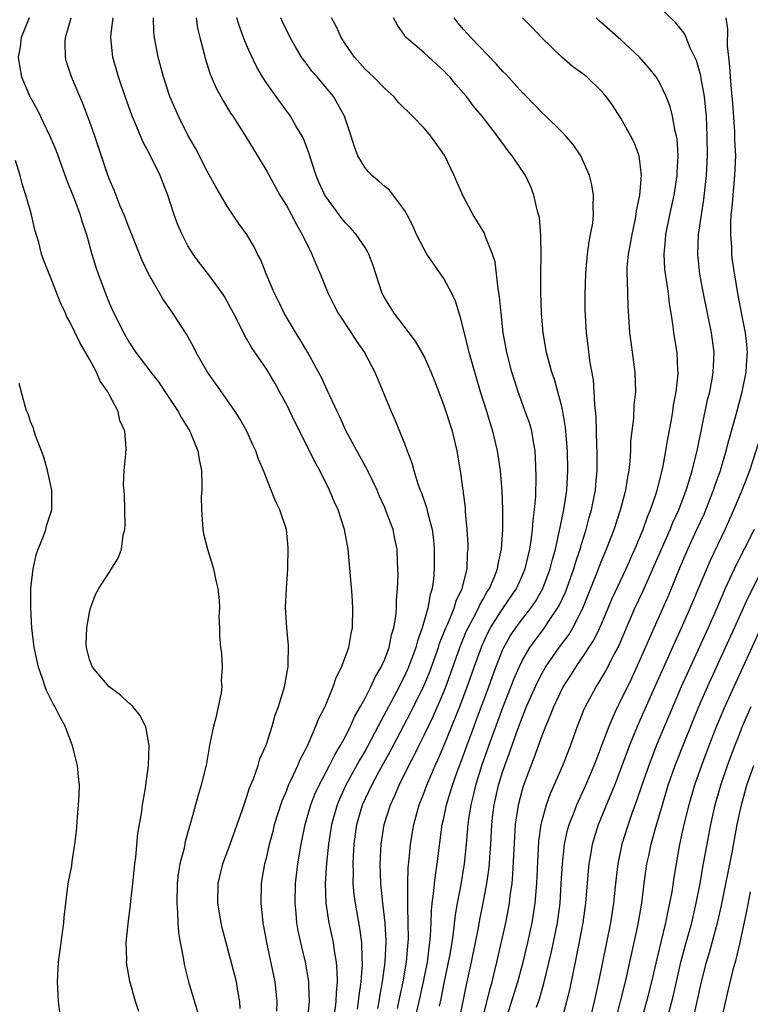
# Model space of a CAD drawing. Units: inches. Extents: x 2625000 to 2628000, y 1467000 to 1470000.
# Drawn here: x 2625826 to 2625900, y 1468073 to 1468173 of the extents above; entities that cross this region are included whole.
import ezdxf

# ---------------------------------------------------------------- set-up
doc = ezdxf.new("R2010")
doc.units = ezdxf.units.IN
doc.header["$MEASUREMENT"] = 0
doc.layers.add('LD26251467_2ft', color=182, linetype='Continuous')

msp = doc.modelspace()

# ---------------------------------------------------------------- linework, layer by layer
at = {"layer": 'LD26251467_2ft'}
for points, elevation in [([(2625875.28, 1468071), (2625876.54, 1468075), (2625877.08, 1468077), (2625877.55, 1468079), (2625877.98, 1468081), (2625878.28, 1468083), (2625878.44, 1468085), (2625878.51, 1468086.51), (2625878.67, 1468089.33), (2625878.9, 1468091), (2625879, 1468091.43), (2625879.43, 1468093), (2625879.85, 1468094.15), (2625880.23, 1468095), (2625881.09, 1468097), (2625881.86, 1468099), (2625882.59, 1468101), (2625883.27, 1468102.73), (2625883.4, 1468103), (2625884.47, 1468105), (2625884.68, 1468105.32), (2625885.43, 1468106.57), (2625886.35, 1468108.35), (2625886.71, 1468109), (2625887.41, 1468110.59), (2625888.43, 1468113), (2625889.25, 1468114.75), (2625889.62, 1468115.62), (2625890.25, 1468117), (2625891.11, 1468119), (2625892, 1468121), (2625892.28, 1468121.72), (2625892.87, 1468123), (2625893.62, 1468125), (2625893.93, 1468125.93), (2625894.24, 1468127), (2625894.74, 1468129), (2625895.81, 1468134.19), (2625896.02, 1468135), (2625896.27, 1468136.27), (2625896.39, 1468137), (2625896.4, 1468137.6), (2625896.47, 1468139), (2625896.19, 1468141), (2625895.38, 1468145), (2625895.03, 1468146.97), (2625894.82, 1468149), (2625894.89, 1468151), (2625895.19, 1468153), (2625895.44, 1468154.56), (2625895.7, 1468157), (2625895.79, 1468159), (2625895.78, 1468161), (2625895.69, 1468163), (2625895.64, 1468163.64), (2625895.48, 1468165), (2625895.14, 1468166.86), (2625895.11, 1468167.11), (2625894.67, 1468168.67), (2625894.05, 1468169.95), (2625893.64, 1468171), (2625893.44, 1468171.44), (2625892.55, 1468172.55), (2625891, 1468174.03)], 10468), ([(2625826.87, 1468173), (2625826.06, 1468171), (2625825.94, 1468170.06), (2625825.74, 1468169), (2625825.92, 1468167.92), (2625826.1, 1468167), (2625826.94, 1468165), (2625827.68, 1468163.68), (2625828.97, 1468161), (2625829.59, 1468159.59), (2625830.64, 1468156.64), (2625831.46, 1468154.54), (2625832.03, 1468153), (2625832.24, 1468152.24), (2625832.68, 1468151), (2625833.24, 1468149), (2625833.65, 1468147.65), (2625833.86, 1468147), (2625834.61, 1468145), (2625835, 1468144.05), (2625835.47, 1468143), (2625836.47, 1468141), (2625837, 1468140.06), (2625837.72, 1468139), (2625839.22, 1468137), (2625840, 1468136), (2625841, 1468134.52), (2625841.99, 1468133), (2625842.34, 1468132.35), (2625843.18, 1468131), (2625844.01, 1468129), (2625844.13, 1468128.13), (2625844.36, 1468127), (2625844.42, 1468125.58), (2625844.4, 1468125), (2625844.35, 1468124.35), (2625844.36, 1468123), (2625844.49, 1468121.51), (2625844.5, 1468121), (2625844.57, 1468120.57), (2625844.99, 1468119), (2625845.59, 1468117), (2625845.83, 1468115.83), (2625846.03, 1468115), (2625846.17, 1468113.83), (2625846.2, 1468113), (2625846.14, 1468112.14), (2625846.21, 1468111), (2625846.22, 1468110.22), (2625846.32, 1468109), (2625846.42, 1468108.42), (2625846.49, 1468107), (2625846.38, 1468105.62), (2625846.44, 1468105), (2625846.39, 1468104.39), (2625845.84, 1468101.84), (2625845.6, 1468101), (2625845.24, 1468099.24), (2625845.15, 1468098.85), (2625844.84, 1468097), (2625844.79, 1468096.79), (2625844.35, 1468095), (2625844.03, 1468093.98), (2625843.28, 1468091.29), (2625843.15, 1468090.85), (2625842.73, 1468089.27), (2625842.6, 1468088.6), (2625842.19, 1468087), (2625842.01, 1468085.99), (2625841.9, 1468085), (2625841.86, 1468083), (2625841.94, 1468082.06), (2625841.97, 1468081), (2625842.03, 1468080.03), (2625842.21, 1468079), (2625842.5, 1468077.5), (2625842.57, 1468077), (2625842.65, 1468076.65), (2625843.06, 1468075), (2625843.97, 1468071.97)], 10444), ([(2625848.32, 1468072.32), (2625848.28, 1468073), (2625848.1, 1468073.9), (2625847.92, 1468075), (2625847, 1468078.61), (2625846.49, 1468080.49), (2625846.37, 1468081), (2625846.04, 1468083), (2625846.08, 1468085), (2625846.56, 1468087), (2625847.29, 1468089), (2625848.55, 1468092.55), (2625848.77, 1468093.23), (2625849, 1468093.84), (2625849.27, 1468094.73), (2625849.65, 1468095.65), (2625850.12, 1468097), (2625850.31, 1468097.69), (2625850.9, 1468099), (2625851, 1468099.28), (2625851.56, 1468101), (2625851.87, 1468102.13), (2625852.21, 1468103), (2625852.76, 1468104.76), (2625852.82, 1468105), (2625853.14, 1468106.86), (2625853.17, 1468107), (2625853.2, 1468107.2), (2625853.22, 1468109.22), (2625853.04, 1468111), (2625852.92, 1468113.08), (2625853.01, 1468115.01), (2625853.15, 1468117), (2625853.14, 1468117.14), (2625853.19, 1468119), (2625853.17, 1468119.17), (2625853.02, 1468121), (2625852.35, 1468123), (2625851.88, 1468123.88), (2625851.46, 1468125), (2625850.67, 1468127), (2625850.16, 1468128.16), (2625849.9, 1468129), (2625849.59, 1468129.59), (2625848.97, 1468131), (2625848.26, 1468132.26), (2625847.81, 1468133), (2625846.66, 1468134.66), (2625844.98, 1468137), (2625843.85, 1468139), (2625843.57, 1468139.57), (2625842.86, 1468140.86), (2625841.48, 1468143), (2625840.45, 1468144.45), (2625840.13, 1468145), (2625839, 1468147), (2625838.35, 1468148.35), (2625837, 1468151.73), (2625836.51, 1468153), (2625836.12, 1468153.88), (2625835.49, 1468155.49), (2625835, 1468156.63), (2625834.79, 1468157.21), (2625833.53, 1468161), (2625833, 1468162.51), (2625832.31, 1468164.31), (2625832, 1468165), (2625831.16, 1468167), (2625830.64, 1468168.64), (2625830.54, 1468169), (2625830.52, 1468170.52), (2625830.55, 1468171), (2625831.14, 1468173)], 10446), ([(2625852.03, 1468072.03), (2625852.08, 1468073), (2625851.85, 1468075), (2625851, 1468079), (2625850.66, 1468081), (2625850.61, 1468081.39), (2625850.45, 1468083), (2625850.46, 1468085), (2625850.55, 1468085.45), (2625850.8, 1468087), (2625851, 1468087.73), (2625851.29, 1468089), (2625851.66, 1468090.34), (2625851.81, 1468091), (2625852.57, 1468093.43), (2625853, 1468094.41), (2625853.23, 1468095), (2625853.47, 1468095.47), (2625854.16, 1468097), (2625854.4, 1468097.6), (2625855, 1468098.74), (2625855.25, 1468099.25), (2625856.01, 1468101), (2625856.28, 1468101.72), (2625856.94, 1468103), (2625857.76, 1468105), (2625858.05, 1468105.95), (2625858.61, 1468107), (2625859.34, 1468109), (2625859.59, 1468110.41), (2625859.73, 1468111), (2625859.77, 1468113), (2625859.69, 1468114.31), (2625859.28, 1468119), (2625858.92, 1468121), (2625858.25, 1468123), (2625857.86, 1468123.86), (2625857.38, 1468125), (2625856.39, 1468127), (2625855.89, 1468127.89), (2625855.36, 1468129), (2625853.89, 1468131.89), (2625853, 1468133.73), (2625852.32, 1468135), (2625851.85, 1468135.85), (2625851, 1468137.26), (2625849.48, 1468139.48), (2625849, 1468140.35), (2625848.75, 1468140.75), (2625848.28, 1468141.72), (2625847.63, 1468143), (2625847, 1468144.18), (2625846.7, 1468144.7), (2625846.51, 1468145), (2625845.03, 1468147.03), (2625844.14, 1468148.14), (2625843.52, 1468149), (2625843, 1468149.85), (2625842.4, 1468151), (2625841.98, 1468151.98), (2625841.6, 1468153), (2625840.94, 1468155), (2625840.17, 1468157), (2625839.21, 1468159), (2625838.43, 1468160.43), (2625837.61, 1468162.39), (2625837.33, 1468163), (2625836.62, 1468165), (2625835.95, 1468167), (2625835.37, 1468169), (2625835.15, 1468171), (2625835.16, 1468171.16), (2625835.41, 1468173)], 10448), ([(2625855.16, 1468071), (2625855.36, 1468073), (2625855.28, 1468074.72), (2625855.29, 1468075), (2625855.26, 1468075.26), (2625854.96, 1468077), (2625854.58, 1468078.58), (2625854.21, 1468080.21), (2625854.08, 1468081), (2625854.01, 1468081.99), (2625853.9, 1468083), (2625853.94, 1468085), (2625854.16, 1468087), (2625854.5, 1468089), (2625854.91, 1468091), (2625855.48, 1468093), (2625855.91, 1468094.09), (2625856.34, 1468095), (2625857.4, 1468097), (2625857.91, 1468098.09), (2625858.48, 1468099), (2625859, 1468099.96), (2625859.53, 1468101), (2625859.97, 1468102.03), (2625860.54, 1468103), (2625861, 1468103.85), (2625861.59, 1468105), (2625862.02, 1468105.98), (2625862.65, 1468107), (2625863, 1468107.81), (2625863.44, 1468109), (2625863.7, 1468110.3), (2625863.93, 1468111), (2625864.14, 1468112.14), (2625864.2, 1468113), (2625864.19, 1468113.81), (2625864.31, 1468115), (2625864.37, 1468116.37), (2625864.31, 1468117.69), (2625864.27, 1468119), (2625864.04, 1468120.04), (2625863.84, 1468121), (2625863.16, 1468122.84), (2625863, 1468123.23), (2625862.44, 1468124.44), (2625862.22, 1468125), (2625861.83, 1468125.83), (2625861.17, 1468127.17), (2625860.16, 1468129), (2625859.09, 1468131), (2625858.44, 1468132.44), (2625858.16, 1468133), (2625857.41, 1468134.59), (2625857.16, 1468135.16), (2625857, 1468135.48), (2625856.53, 1468136.53), (2625856.28, 1468137), (2625855.19, 1468139), (2625854.36, 1468140.36), (2625853.95, 1468141), (2625852.77, 1468143), (2625852.21, 1468144.21), (2625851.81, 1468145), (2625850.95, 1468147), (2625850.4, 1468148.4), (2625850.07, 1468149), (2625849.72, 1468149.72), (2625848.98, 1468151), (2625848.14, 1468152.14), (2625847, 1468153.86), (2625845.84, 1468155.84), (2625845, 1468157.36), (2625843.76, 1468159.76), (2625843, 1468161.1), (2625842.03, 1468163), (2625841.16, 1468165), (2625840.51, 1468167), (2625839.97, 1468169), (2625839.59, 1468171), (2625839.54, 1468171.54), (2625839.5, 1468173)], 10450), ([(2625843.82, 1468173), (2625843.97, 1468171.97), (2625844.2, 1468171), (2625844.65, 1468169.35), (2625844.73, 1468169), (2625845.27, 1468167.27), (2625845.87, 1468165.87), (2625846.33, 1468165), (2625846.57, 1468164.57), (2625847.33, 1468163.33), (2625847.56, 1468163), (2625848.86, 1468161), (2625850.08, 1468159), (2625851, 1468157.43), (2625852.34, 1468155), (2625853, 1468153.94), (2625853.52, 1468153), (2625854.02, 1468152.02), (2625854.62, 1468151), (2625854.73, 1468150.73), (2625855.59, 1468149), (2625855.99, 1468147.99), (2625856.45, 1468147), (2625857.26, 1468145), (2625857.83, 1468143.83), (2625858.26, 1468143), (2625859.6, 1468141), (2625860.13, 1468140.13), (2625860.94, 1468139), (2625861.98, 1468137), (2625863.64, 1468133), (2625864.07, 1468132.07), (2625865, 1468129.74), (2625865.27, 1468129), (2625865.76, 1468127.76), (2625865.94, 1468127), (2625866.35, 1468125.65), (2625866.6, 1468125), (2625866.72, 1468124.72), (2625867.25, 1468123.25), (2625867.37, 1468122.63), (2625867.81, 1468121), (2625867.95, 1468119.95), (2625868.03, 1468119), (2625868.03, 1468117), (2625867.94, 1468115.94), (2625867.82, 1468115), (2625867.61, 1468114.39), (2625867.38, 1468113), (2625866.81, 1468111), (2625866.32, 1468109.68), (2625866.15, 1468109), (2625865.41, 1468107), (2625865, 1468106.08), (2625864.63, 1468105.37), (2625864.45, 1468105), (2625862.32, 1468101), (2625861.28, 1468099), (2625861, 1468098.5), (2625860.44, 1468097.56), (2625859.04, 1468095), (2625858.4, 1468093.6), (2625858.15, 1468093), (2625857.6, 1468091), (2625857.29, 1468089), (2625857.08, 1468087.08), (2625856.93, 1468085), (2625857, 1468083), (2625857.32, 1468081), (2625857.63, 1468079.63), (2625857.75, 1468079), (2625857.85, 1468078.15), (2625858.06, 1468077), (2625858.14, 1468076.14), (2625858.16, 1468075), (2625858.06, 1468073.94), (2625858.04, 1468073), (2625857.9, 1468071.9)], 10452), ([(2625860.22, 1468072.22), (2625860.34, 1468073), (2625860.39, 1468073.61), (2625860.6, 1468075), (2625860.73, 1468076.73), (2625860.73, 1468077), (2625860.7, 1468077.3), (2625860.66, 1468079), (2625860.47, 1468080.47), (2625860.01, 1468083), (2625859.89, 1468083.89), (2625859.8, 1468085), (2625859.81, 1468086.19), (2625859.78, 1468087), (2625859.81, 1468087.81), (2625859.89, 1468089), (2625860.17, 1468091), (2625860.73, 1468093), (2625861.67, 1468095), (2625862.44, 1468096.43), (2625863.56, 1468098.44), (2625865.63, 1468102.37), (2625867, 1468105.18), (2625867.54, 1468106.46), (2625868.45, 1468109), (2625868.58, 1468109.42), (2625869.22, 1468111), (2625869.41, 1468111.41), (2625870.05, 1468113), (2625870.25, 1468113.75), (2625870.87, 1468115), (2625871.36, 1468117), (2625871.42, 1468118.58), (2625871.48, 1468119), (2625871.47, 1468119.47), (2625871.38, 1468121), (2625871.22, 1468122.78), (2625871.2, 1468123.2), (2625870.98, 1468124.98), (2625870.74, 1468126.74), (2625870.36, 1468129), (2625869.87, 1468131), (2625869, 1468133.66), (2625868.09, 1468136.09), (2625867.73, 1468137), (2625867, 1468138.61), (2625866.14, 1468140.14), (2625865.47, 1468141), (2625863.94, 1468143), (2625863, 1468144.51), (2625862.75, 1468145), (2625862.11, 1468147), (2625861.82, 1468147.82), (2625861.39, 1468149), (2625861.26, 1468149.26), (2625861, 1468149.68), (2625860.11, 1468151), (2625859.59, 1468151.59), (2625859, 1468152.17), (2625858.63, 1468152.63), (2625857, 1468154.85), (2625856.92, 1468155), (2625856.31, 1468156.31), (2625856.03, 1468157), (2625855.55, 1468158.45), (2625855.3, 1468159.3), (2625854.74, 1468160.74), (2625854.6, 1468161), (2625853.98, 1468162.02), (2625853.41, 1468163), (2625852.39, 1468164.39), (2625851, 1468166.35), (2625850.57, 1468167), (2625849.99, 1468167.99), (2625849.34, 1468169.34), (2625849, 1468170.16), (2625848.66, 1468171), (2625848.22, 1468172.22), (2625847.98, 1468173)], 10454), ([(2625862.3, 1468072.3), (2625862.43, 1468073), (2625862.49, 1468073.51), (2625862.78, 1468075), (2625863.05, 1468077), (2625863.14, 1468079.14), (2625863.04, 1468081), (2625862.81, 1468083), (2625862.61, 1468085), (2625862.55, 1468087), (2625862.64, 1468089), (2625862.95, 1468091), (2625863.58, 1468093), (2625864.03, 1468093.97), (2625864.45, 1468095), (2625865.43, 1468097), (2625865.98, 1468098.02), (2625866.45, 1468099), (2625867, 1468100.08), (2625867.94, 1468102.06), (2625869, 1468104.5), (2625869.2, 1468105), (2625869.68, 1468106.32), (2625870.63, 1468109), (2625871.32, 1468110.68), (2625871.47, 1468111), (2625872.02, 1468112.02), (2625872.51, 1468113), (2625872.65, 1468113.35), (2625873, 1468113.92), (2625873.39, 1468114.62), (2625873.64, 1468115), (2625874.13, 1468116.13), (2625874.46, 1468117), (2625874.52, 1468117.48), (2625874.87, 1468119), (2625875.01, 1468121), (2625875, 1468123), (2625874.92, 1468124.92), (2625874.76, 1468127), (2625874.47, 1468129), (2625873.98, 1468131), (2625873.73, 1468131.73), (2625873.36, 1468133), (2625872.72, 1468135), (2625872.14, 1468137), (2625871.59, 1468139), (2625871.48, 1468139.48), (2625870.68, 1468142.68), (2625870.56, 1468143), (2625870.2, 1468144.2), (2625869.83, 1468145), (2625869, 1468146.53), (2625868.68, 1468147), (2625867.98, 1468147.98), (2625867.29, 1468149), (2625867, 1468149.48), (2625866.24, 1468151), (2625865.86, 1468151.86), (2625865.27, 1468153), (2625865, 1468153.47), (2625863.48, 1468155.48), (2625863, 1468155.86), (2625862.41, 1468156.41), (2625861.68, 1468157), (2625861.35, 1468157.35), (2625861, 1468157.75), (2625860.27, 1468159), (2625859.91, 1468159.91), (2625859.58, 1468161), (2625858.9, 1468163), (2625858.24, 1468164.24), (2625857.78, 1468165), (2625856.13, 1468167), (2625855.6, 1468167.6), (2625855, 1468168.39), (2625854.73, 1468168.73), (2625854.55, 1468169), (2625853.94, 1468170.06), (2625853.38, 1468171), (2625852.6, 1468172.6), (2625852.44, 1468173)], 10456), ([(2625864.29, 1468072.29), (2625864.53, 1468073.47), (2625864.86, 1468075), (2625865.2, 1468077), (2625865.34, 1468078.66), (2625865.38, 1468079), (2625865.4, 1468079.4), (2625865.39, 1468081), (2625865.33, 1468082.67), (2625865.36, 1468083.36), (2625865.34, 1468085), (2625865.39, 1468086.61), (2625865.49, 1468087.49), (2625865.62, 1468089), (2625865.94, 1468091), (2625866.51, 1468093), (2625867, 1468094.27), (2625867.27, 1468095), (2625868.12, 1468097), (2625868.41, 1468097.59), (2625869, 1468098.99), (2625870.62, 1468103), (2625871.38, 1468105), (2625872.08, 1468107), (2625872.86, 1468109.14), (2625873.49, 1468110.51), (2625873.75, 1468111), (2625875, 1468112.95), (2625876.39, 1468115), (2625877, 1468116.36), (2625877.27, 1468117), (2625877.74, 1468119), (2625877.89, 1468119.89), (2625878.02, 1468121), (2625878.08, 1468121.92), (2625878.23, 1468123), (2625878.34, 1468124.34), (2625878.39, 1468126.39), (2625878.33, 1468128.33), (2625878.28, 1468129), (2625878.1, 1468129.9), (2625877.94, 1468131), (2625877.74, 1468131.74), (2625877.21, 1468133.21), (2625876.55, 1468135), (2625876.17, 1468136.17), (2625875.92, 1468137), (2625875.42, 1468139), (2625875.05, 1468141), (2625874.82, 1468143), (2625874.67, 1468144.67), (2625874.54, 1468145.46), (2625874.37, 1468147), (2625874.21, 1468148.21), (2625873.96, 1468149), (2625873.24, 1468150.76), (2625873.12, 1468151.12), (2625871.97, 1468153), (2625871, 1468154.8), (2625870.33, 1468156.33), (2625870.05, 1468157), (2625869.06, 1468159.06), (2625867.68, 1468161), (2625867, 1468161.8), (2625865.83, 1468163), (2625864.41, 1468164.41), (2625863.92, 1468165), (2625863, 1468165.82), (2625861.87, 1468167), (2625861, 1468167.81), (2625859.92, 1468169), (2625859, 1468170.33), (2625858.56, 1468171), (2625858.09, 1468172.09), (2625857.58, 1468173)], 10458), ([(2625866.03, 1468071), (2625866.5, 1468073), (2625866.93, 1468075), (2625867.33, 1468077), (2625867.51, 1468078.49), (2625867.59, 1468079), (2625867.66, 1468079.66), (2625867.72, 1468081), (2625867.75, 1468082.25), (2625867.83, 1468083), (2625867.97, 1468083.97), (2625868.05, 1468085), (2625868.14, 1468085.86), (2625868.34, 1468087), (2625868.85, 1468091), (2625869, 1468091.66), (2625869.28, 1468093), (2625869.88, 1468095), (2625870.37, 1468096.37), (2625871, 1468098.05), (2625871.33, 1468099), (2625872.07, 1468101), (2625872.33, 1468101.67), (2625873.56, 1468105), (2625874.28, 1468107), (2625875, 1468108.8), (2625875.09, 1468109), (2625875.79, 1468110.21), (2625876.32, 1468111), (2625877, 1468111.9), (2625877.86, 1468113), (2625878.32, 1468113.68), (2625879.07, 1468115), (2625879.81, 1468117), (2625880.04, 1468117.96), (2625880.35, 1468119), (2625880.74, 1468120.74), (2625880.81, 1468121.19), (2625881.19, 1468123), (2625881.49, 1468125), (2625881.6, 1468127), (2625881.56, 1468129), (2625881.37, 1468131.37), (2625881.11, 1468133), (2625881, 1468133.49), (2625880.6, 1468135), (2625880.25, 1468136.25), (2625879.99, 1468137), (2625879.45, 1468139), (2625879.11, 1468141), (2625878.93, 1468143), (2625878.86, 1468145.14), (2625878.86, 1468147), (2625878.9, 1468148.9), (2625878.87, 1468150.87), (2625878.71, 1468152.71), (2625878.64, 1468153), (2625878.49, 1468153.51), (2625878.15, 1468155), (2625877.83, 1468155.83), (2625877.29, 1468157), (2625875.96, 1468159), (2625875.52, 1468159.52), (2625875, 1468160.25), (2625874.67, 1468160.67), (2625874.45, 1468161), (2625872.9, 1468163), (2625872.03, 1468164.03), (2625871.3, 1468165), (2625871, 1468165.36), (2625870.23, 1468166.23), (2625869.61, 1468167), (2625869.3, 1468167.3), (2625869, 1468167.64), (2625868.28, 1468168.28), (2625867, 1468169.46), (2625865.18, 1468171), (2625865.09, 1468171.09), (2625865, 1468171.26), (2625864.28, 1468172.28), (2625863.89, 1468173)], 10460), ([(2625868.55, 1468072.55), (2625868.72, 1468073.28), (2625869, 1468074.72), (2625869.49, 1468077), (2625869.61, 1468077.61), (2625869.85, 1468079), (2625870, 1468080), (2625870.19, 1468081.81), (2625870.39, 1468083), (2625870.72, 1468084.72), (2625871.12, 1468087), (2625871.32, 1468089), (2625871.49, 1468091), (2625871.55, 1468091.55), (2625871.77, 1468093), (2625872.03, 1468093.97), (2625872.26, 1468095), (2625872.88, 1468097), (2625873.58, 1468099), (2625875, 1468102.91), (2625876.15, 1468105.85), (2625876.65, 1468107), (2625877, 1468107.71), (2625877.74, 1468109), (2625879.23, 1468111), (2625879.65, 1468111.65), (2625880.57, 1468113), (2625880.73, 1468113.27), (2625881.36, 1468114.64), (2625882.22, 1468117), (2625882.39, 1468117.61), (2625882.86, 1468119), (2625883, 1468119.49), (2625883.47, 1468121), (2625883.78, 1468122.22), (2625884.01, 1468123), (2625884.42, 1468125), (2625884.46, 1468125.54), (2625884.59, 1468127), (2625884.58, 1468129), (2625884.55, 1468129.45), (2625884.47, 1468132.47), (2625884.34, 1468133.66), (2625884.29, 1468135), (2625884.2, 1468136.2), (2625883.85, 1468138.15), (2625883.68, 1468139.68), (2625883.5, 1468141), (2625883.37, 1468143.37), (2625883.37, 1468145), (2625883.43, 1468147), (2625883.48, 1468147.48), (2625883.6, 1468149), (2625883.76, 1468150.24), (2625883.92, 1468151), (2625884.13, 1468152.13), (2625884.21, 1468153), (2625884.18, 1468153.82), (2625884.21, 1468155), (2625884.03, 1468156.03), (2625883.81, 1468157), (2625882.93, 1468159), (2625882.14, 1468160.14), (2625881.4, 1468161), (2625881, 1468161.42), (2625879.38, 1468163), (2625879, 1468163.34), (2625878.2, 1468164.2), (2625877.21, 1468165.21), (2625877, 1468165.4), (2625875.29, 1468167.29), (2625875, 1468167.55), (2625874.32, 1468168.32), (2625871.75, 1468171), (2625871.4, 1468171.4), (2625871, 1468171.84), (2625870.46, 1468172.46), (2625870.05, 1468173)], 10462), ([(2625870.56, 1468071), (2625871.3, 1468074.7), (2625871.82, 1468077), (2625872.23, 1468079), (2625872.52, 1468080.52), (2625872.66, 1468081.34), (2625873, 1468083), (2625873.38, 1468085), (2625873.59, 1468086.41), (2625873.64, 1468087), (2625873.68, 1468087.68), (2625873.78, 1468089), (2625873.89, 1468091), (2625874, 1468092), (2625874.12, 1468093), (2625874.57, 1468095), (2625875, 1468096.42), (2625875.19, 1468097), (2625875.69, 1468098.31), (2625876.42, 1468100.42), (2625877, 1468101.97), (2625877.42, 1468103), (2625878.52, 1468105.48), (2625879, 1468106.4), (2625879.34, 1468107), (2625880.72, 1468109), (2625881.7, 1468110.3), (2625882.11, 1468111), (2625883.12, 1468113), (2625884.55, 1468116.55), (2625885, 1468117.72), (2625885.55, 1468119), (2625886.31, 1468121), (2625886.97, 1468123), (2625887.51, 1468125), (2625887.7, 1468126.31), (2625887.84, 1468127), (2625887.95, 1468127.95), (2625888, 1468129), (2625888.02, 1468129.98), (2625888.3, 1468132.3), (2625888.36, 1468133.64), (2625888.5, 1468135), (2625888.44, 1468137), (2625888.03, 1468140.03), (2625887.92, 1468141), (2625887.75, 1468143.75), (2625887.69, 1468145), (2625887.67, 1468146.33), (2625887.62, 1468147), (2625887.64, 1468147.64), (2625887.76, 1468149), (2625887.97, 1468150.03), (2625888.13, 1468151), (2625888.46, 1468152.46), (2625888.56, 1468153), (2625888.6, 1468153.4), (2625888.93, 1468155), (2625889.08, 1468157), (2625889, 1468157.85), (2625888.84, 1468159), (2625888.34, 1468160.34), (2625888.02, 1468161), (2625887, 1468162.82), (2625886.13, 1468164.13), (2625885.49, 1468165), (2625885.27, 1468165.27), (2625885, 1468165.58), (2625883.52, 1468167), (2625883, 1468167.43), (2625882.08, 1468168.08), (2625880.99, 1468169), (2625878.94, 1468171), (2625878, 1468172), (2625877, 1468173)], 10464), ([(2625873, 1468071.5), (2625873.7, 1468074.3), (2625873.91, 1468075), (2625874.4, 1468077), (2625875.31, 1468081), (2625875.58, 1468082.42), (2625875.68, 1468083), (2625875.76, 1468083.76), (2625875.94, 1468085), (2625876.03, 1468085.97), (2625876.22, 1468089.78), (2625876.3, 1468091), (2625876.54, 1468092.54), (2625876.59, 1468093), (2625877, 1468094.56), (2625877.13, 1468095), (2625877.88, 1468097), (2625878.2, 1468097.8), (2625879, 1468100.07), (2625879.36, 1468101), (2625879.86, 1468102.14), (2625880.17, 1468103), (2625881.13, 1468105), (2625881.87, 1468106.13), (2625882.41, 1468107), (2625883, 1468107.84), (2625884.25, 1468109.75), (2625884.86, 1468111), (2625885.72, 1468113), (2625886.09, 1468113.91), (2625887.52, 1468117), (2625887.97, 1468118.03), (2625888.42, 1468119), (2625889.26, 1468121), (2625889.71, 1468122.29), (2625890.02, 1468123), (2625890.56, 1468124.56), (2625890.69, 1468125), (2625890.74, 1468125.26), (2625891.25, 1468127.25), (2625891.57, 1468129), (2625891.77, 1468130.23), (2625892.14, 1468132.14), (2625892.28, 1468133), (2625892.36, 1468133.64), (2625892.62, 1468135), (2625892.81, 1468136.81), (2625892.82, 1468137), (2625892.79, 1468137.21), (2625892.7, 1468139), (2625892.39, 1468141), (2625892.32, 1468141.68), (2625892.11, 1468143), (2625891.93, 1468143.93), (2625891.82, 1468145), (2625891.63, 1468146.37), (2625891.52, 1468147), (2625891.47, 1468147.47), (2625891.39, 1468149), (2625891.54, 1468150.46), (2625891.57, 1468151), (2625891.97, 1468153), (2625892.4, 1468155), (2625892.71, 1468157), (2625892.71, 1468157.29), (2625892.81, 1468159), (2625892.71, 1468160.71), (2625892.65, 1468161), (2625892.52, 1468161.48), (2625892.24, 1468163), (2625891.99, 1468163.99), (2625891.61, 1468165), (2625891, 1468166.31), (2625890.58, 1468167), (2625889.88, 1468167.88), (2625888.88, 1468169), (2625887, 1468170.79), (2625884.75, 1468172.75), (2625884.5, 1468173)], 10466), ([(2625878.43, 1468072.43), (2625878.72, 1468073.28), (2625879.17, 1468074.83), (2625879.94, 1468078.06), (2625880.54, 1468081), (2625880.81, 1468083), (2625880.94, 1468085), (2625881.05, 1468087), (2625881.27, 1468089), (2625881.58, 1468090.42), (2625881.75, 1468091), (2625882.25, 1468092.25), (2625882.52, 1468093), (2625883.44, 1468095), (2625884.28, 1468097), (2625884.47, 1468097.53), (2625885, 1468098.86), (2625885.79, 1468101), (2625886.43, 1468102.43), (2625886.67, 1468103), (2625887, 1468103.63), (2625888.1, 1468105.9), (2625889, 1468107.84), (2625889.92, 1468109.91), (2625890.38, 1468111), (2625891.79, 1468114.2), (2625892.13, 1468115), (2625892.88, 1468116.88), (2625893.79, 1468119), (2625894.73, 1468121), (2625895.45, 1468122.56), (2625895.63, 1468123), (2625896.42, 1468125), (2625896.56, 1468125.44), (2625897.12, 1468127), (2625897.7, 1468129), (2625897.95, 1468130.05), (2625898.7, 1468132.7), (2625899.32, 1468135), (2625899.73, 1468137), (2625899.79, 1468138.21), (2625899.86, 1468139), (2625899.8, 1468139.8), (2625899.66, 1468141), (2625899.31, 1468142.69), (2625898.87, 1468145), (2625898.35, 1468148.35), (2625898.28, 1468149), (2625898.27, 1468149.73), (2625898.16, 1468151), (2625898.16, 1468152.16), (2625898.22, 1468153), (2625898.3, 1468153.7), (2625898.4, 1468155), (2625898.59, 1468157), (2625898.67, 1468159), (2625898.59, 1468160.59), (2625898.56, 1468161.44), (2625898.37, 1468164.37), (2625898.32, 1468165), (2625898.23, 1468165.77), (2625898.13, 1468167), (2625898.07, 1468168.07), (2625897.95, 1468169), (2625897.84, 1468170.16), (2625897.87, 1468171.87), (2625897.71, 1468173)], 10470), ([(2625838, 1468072), (2625837.68, 1468073), (2625837.08, 1468075.08), (2625836.78, 1468076.78), (2625836.77, 1468077), (2625836.78, 1468077.22), (2625836.73, 1468079), (2625836.91, 1468080.91), (2625837.17, 1468082.83), (2625837.2, 1468083.2), (2625837.4, 1468085), (2625837.6, 1468087), (2625837.7, 1468087.7), (2625837.92, 1468090.08), (2625838.32, 1468092.32), (2625838.39, 1468093), (2625838.7, 1468094.7), (2625838.72, 1468095), (2625839, 1468097), (2625839.05, 1468099.05), (2625838.77, 1468100.77), (2625838.69, 1468101), (2625838.12, 1468102.12), (2625837.4, 1468103), (2625837.2, 1468103.2), (2625837, 1468103.36), (2625836.15, 1468104.15), (2625835, 1468104.99), (2625833.29, 1468107), (2625833, 1468107.77), (2625832.68, 1468109), (2625832.67, 1468109.33), (2625832.72, 1468111), (2625833, 1468112.56), (2625833.11, 1468113), (2625833.62, 1468114.38), (2625833.93, 1468115), (2625835, 1468116.61), (2625835.92, 1468118.08), (2625836.25, 1468119), (2625836.43, 1468120.43), (2625836.59, 1468121), (2625836.61, 1468121.39), (2625836.56, 1468124.56), (2625836.45, 1468125.55), (2625836.52, 1468127), (2625836.7, 1468128.7), (2625836.72, 1468129.28), (2625836.6, 1468131), (2625836.08, 1468132.08), (2625835.91, 1468133), (2625835, 1468134.71), (2625834.86, 1468135), (2625834.09, 1468136.09), (2625833.71, 1468137), (2625833, 1468138.31), (2625832, 1468140), (2625831, 1468142.11), (2625830.67, 1468142.67), (2625830.54, 1468143), (2625830.04, 1468144.04), (2625829, 1468146.75), (2625828.88, 1468147), (2625828.34, 1468148.34), (2625828.12, 1468149), (2625827.84, 1468150.16), (2625827.45, 1468151.45), (2625827.1, 1468153), (2625827, 1468153.36), (2625826.53, 1468155), (2625826.14, 1468156.14), (2625825.95, 1468157), (2625825.48, 1468158.52)], 10442), ([(2625829.97, 1468071.97), (2625829.86, 1468073), (2625829.75, 1468075), (2625829.83, 1468077), (2625830.39, 1468081), (2625830.42, 1468081.58), (2625830.84, 1468085), (2625831.19, 1468086.81), (2625831.24, 1468087.24), (2625831.5, 1468089), (2625831.66, 1468090.34), (2625831.76, 1468091.76), (2625831.89, 1468093), (2625831.96, 1468094.04), (2625831.97, 1468095), (2625831.88, 1468095.88), (2625831.78, 1468097), (2625831.28, 1468099), (2625830.51, 1468101), (2625829.98, 1468101.98), (2625829.47, 1468103), (2625829.29, 1468103.29), (2625829, 1468103.89), (2625828.62, 1468104.62), (2625828.48, 1468105), (2625828.25, 1468105.75), (2625827.81, 1468107), (2625827.38, 1468109), (2625827.13, 1468111), (2625827.02, 1468113), (2625827.04, 1468115), (2625827.26, 1468117), (2625827.58, 1468118.42), (2625827.79, 1468119), (2625828.33, 1468120.33), (2625828.55, 1468121), (2625828.63, 1468121.37), (2625829.15, 1468123), (2625829.16, 1468125), (2625828.72, 1468127), (2625828.34, 1468128.34), (2625828.12, 1468129), (2625827.55, 1468130.45), (2625827.38, 1468131), (2625827.31, 1468131.31), (2625827, 1468131.99), (2625826.75, 1468132.75), (2625826.64, 1468133), (2625826.46, 1468133.54), (2625825.84, 1468135.84)], 10440), ([(2625880.43, 1468069), (2625881.51, 1468073), (2625881.8, 1468074.2), (2625882.48, 1468077.52), (2625883.16, 1468081), (2625883.45, 1468083), (2625883.7, 1468086.3), (2625883.77, 1468087), (2625883.94, 1468087.94), (2625884.11, 1468089), (2625884.31, 1468089.69), (2625884.72, 1468091), (2625885.9, 1468093.9), (2625886.37, 1468095), (2625887, 1468096.65), (2625887.86, 1468099), (2625888.67, 1468101), (2625889.99, 1468103.99), (2625892.48, 1468109.52), (2625893.16, 1468111), (2625894.05, 1468113), (2625895.72, 1468117), (2625896.11, 1468117.89), (2625897.6, 1468121), (2625898.48, 1468123), (2625899.33, 1468125), (2625900.1, 1468127), (2625901.3, 1468130.7)], 10472), ([(2625900.54, 1468121), (2625899.54, 1468119), (2625898.67, 1468117.33), (2625897.61, 1468115), (2625896.75, 1468113), (2625895.86, 1468111), (2625893.12, 1468105), (2625892.26, 1468103), (2625890.59, 1468099), (2625889.82, 1468097), (2625889.13, 1468095), (2625888.6, 1468093.4), (2625888.12, 1468092.12), (2625887.74, 1468091), (2625887.1, 1468089), (2625886.67, 1468087), (2625886.44, 1468085), (2625886.24, 1468083), (2625885.93, 1468081), (2625884.73, 1468075), (2625884.29, 1468073), (2625883.81, 1468071)], 10474), ([(2625885.94, 1468069), (2625887.46, 1468075), (2625887.91, 1468077), (2625888.71, 1468080.71), (2625889.11, 1468083), (2625889.36, 1468085), (2625889.65, 1468087), (2625889.83, 1468087.83), (2625890.09, 1468089), (2625890.49, 1468090.49), (2625891.21, 1468093), (2625891.81, 1468095), (2625892.52, 1468097), (2625893.49, 1468099.49), (2625894.92, 1468103), (2625895.79, 1468105), (2625898.54, 1468111), (2625899.92, 1468114.08), (2625901, 1468116.21)], 10476), ([(2625901.21, 1468111), (2625898.46, 1468105), (2625897.57, 1468103), (2625896.73, 1468101), (2625895.95, 1468099), (2625895.19, 1468097), (2625894.48, 1468095), (2625893.89, 1468093), (2625893.4, 1468091), (2625892.96, 1468088.96), (2625892.6, 1468087), (2625892.37, 1468085.63), (2625892.16, 1468084.16), (2625891.95, 1468083), (2625891.77, 1468082.23), (2625891.53, 1468081), (2625890.66, 1468077.34), (2625890.12, 1468075), (2625889.6, 1468073), (2625889.06, 1468071)], 10478), ([(2625891.88, 1468071.88), (2625892.34, 1468073.66), (2625893.09, 1468077), (2625893.62, 1468079), (2625894.19, 1468081), (2625894.66, 1468083), (2625895.04, 1468085), (2625895.33, 1468086.67), (2625896.13, 1468091), (2625896.57, 1468093), (2625897.14, 1468095), (2625897.83, 1468097), (2625898.57, 1468099), (2625899, 1468100.09), (2625899.36, 1468101), (2625900.22, 1468103)], 10480), ([(2625894.32, 1468071), (2625895.2, 1468075), (2625895.71, 1468077), (2625896.01, 1468077.99), (2625896.86, 1468081.14), (2625897.22, 1468082.78), (2625898.33, 1468088.33), (2625898.83, 1468091), (2625899.25, 1468093), (2625899.81, 1468095), (2625900.5, 1468097)], 10482), ([(2625897.15, 1468070.85), (2625897.89, 1468074.11), (2625898.49, 1468076.49), (2625898.71, 1468077.29), (2625899.13, 1468079), (2625899.8, 1468082.2), (2625900.18, 1468084.18)], 10484)]:
    msp.add_lwpolyline(points, dxfattribs=dict(at, elevation=elevation))

doc.saveas('drawing.dxf')
